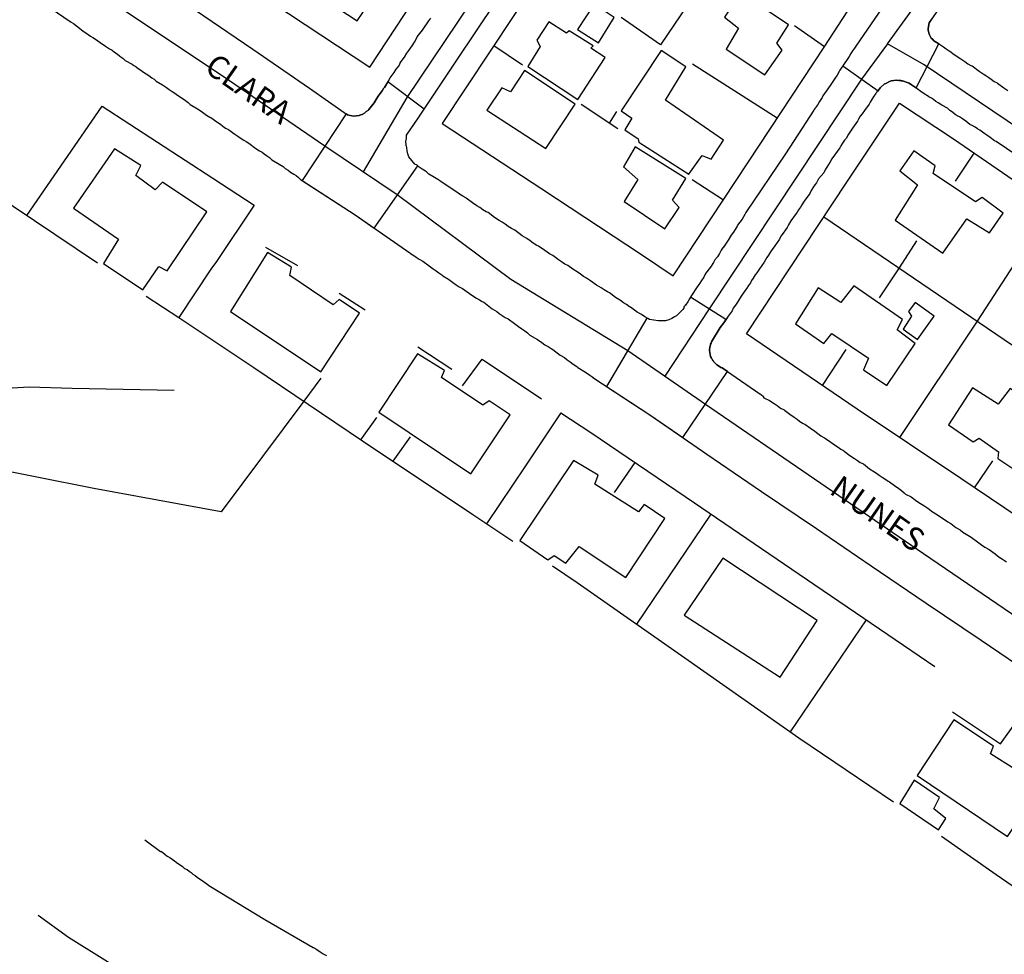
# Model space of a CAD drawing. Units: millimetres. Extents: x 185342 to 187960, y 1660429 to 1663203.
# Drawn here: x 185707 to 185814, y 1662474 to 1662575 of the extents above; entities that cross this region are included whole.
import ezdxf
from ezdxf.enums import TextEntityAlignment as Align

# ---------------------------------------------------------------- set-up
doc = ezdxf.new("R2010")
doc.units = ezdxf.units.MM
doc.header["$LTSCALE"] = 10
doc.header["$PDMODE"] = 2
doc.header["$PDSIZE"] = 6
for name, color, linetype in [('V-CRUZAMENTO', 1, 'Continuous'), ('V-EDIFICACAO', 2, 'Continuous'), ('V-EIXO_DE_LOGRADOURO', 3, 'Continuous'), ('V-LOTE', 1, 'Continuous'), ('V-NOME_DOS_LOGRADOUROS', 7, 'Continuous'), ('V-QUADRA', 2, 'Continuous'), ('V-TESTADA', 5, 'Continuous'), ('V-VALETA', 173, 'Continuous')]:
    doc.layers.add(name, color=color, linetype=linetype)
doc.styles.get("Standard").update_dxf_attribs({"font": 'romans.shx'})
doc.dimstyles.new('ISO-25', dxfattribs={"dimtxt": 2, "dimasz": 2.5, "dimexe": 1.25, "dimexo": 0.625, "dimtad": 1, "dimtxsty": 'Standard', "dimblk": 'ARCHTICK', "dimcen": 0, "dimadec": 0, "dimazin": 0, "dimtfac": 1, "dimtmove": 0, "dimatfit": 3, "dimldrblk": 'ARCHTICK', "dimfxl": 0, "dimarcsym": 0})

# ---------------------------------------------------------------- blocks, each defined once
blk = doc.blocks.new('_ArchTick')
at = {"color": 0, "linetype": 'ByBlock', "const_width": 0.15}
blk.add_lwpolyline([(-0.5, -0.5), (0.5, 0.5)], dxfattribs=at)
blk = doc.blocks.new('*D38')
at = {"color": 0, "lineweight": -2}
blk.add_line((185950.38, 1662348.64), (185959.28, 1662338.89), dxfattribs=at)
at = {"layer": 'Defpoints', "color": 0}
for p in [(185643.26, 1662685.43), (185959.28, 1662338.89)]:
    blk.add_point(p, dxfattribs=at)
at = {"color": 0, "lineweight": -2, "xscale": 2.5, "yscale": 2.5, "zscale": 2.5, "rotation": 312.3619523285861}
blk.add_blockref('_ArchTick', (185959.28, 1662338.89), dxfattribs=at)
at = {"color": 0, "insert": (185954.34, 1662346.71), "char_height": 2, "attachment_point": 5, "rotation": 312.362}
blk.add_mtext('R469', dxfattribs=at)
blk = doc.blocks.new('*D39')
at = {"color": 0, "lineweight": -2}
blk.add_line((185921.7, 1662363.98), (185930.68, 1662353.61), dxfattribs=at)
at = {"layer": 'Defpoints', "color": 0}
for p in [(185643.26, 1662685.43), (185930.68, 1662353.61)]:
    blk.add_point(p, dxfattribs=at)
at = {"color": 0, "lineweight": -2, "xscale": 2.5, "yscale": 2.5, "zscale": 2.5, "rotation": 310.8986293601366}
blk.add_blockref('_ArchTick', (185930.68, 1662353.61), dxfattribs=at)
at = {"color": 0, "insert": (185925.61, 1662361.94), "char_height": 2, "attachment_point": 5, "rotation": 310.8986}
blk.add_mtext('R439', dxfattribs=at)

msp = doc.modelspace()

# ---------------------------------------------------------------- linework, layer by layer
at = {"layer": 'V-CRUZAMENTO'}
msp.add_lwpolyline([(185801.6835, 1662578.3976), (185797.62, 1662572.43), (185797.49, 1662572.24), (185797.27, 1662571.94), (185797.08, 1662571.64), (185796.91, 1662571.33), (185796.69, 1662570.99), (185796.36, 1662570.51), (185796.2118, 1662570.2987), (185800.0419, 1662567.5987), (185800.29, 1662567.9), (185800.72, 1662568.33), (185800.96, 1662568.44), (185801.22, 1662568.57), (185801.48, 1662568.66), (185801.78, 1662568.72), (185802.04, 1662568.74), (185802.3, 1662568.72), (185802.53, 1662568.72), (185802.55, 1662568.68), (185802.69, 1662568.68), (185803.31, 1662568.46), (185803.42, 1662568.42), (185803.7, 1662568.25), (185804, 1662568.03), (185804.1811, 1662567.9032), (185806.6781, 1662572.7064), (185806.11, 1662573.04), (185805.96, 1662573.2), (185805.81, 1662573.33), (185805.77, 1662573.45), (185805.62, 1662573.75), (185805.53, 1662574.05), (185805.51, 1662574.2), (185805.49, 1662574.35), (185805.61, 1662574.97), (185805.9714, 1662575.5091)], dxfattribs=at)
for points in [[(185748.74, 1662561.56), (185748.69, 1662561.6), (185748.69, 1662561.76), (185748.67, 1662562.06), (185748.74, 1662562.4), (185748.75, 1662562.76), (185750.01, 1662564.61), (185750.6608, 1662565.5839), (185746.7065, 1662568.5722), (185746.32, 1662567.95), (185746.24, 1662567.84), (185746.07, 1662567.58), (185745.85, 1662567.28), (185745.66, 1662567.02), (185745.46, 1662566.72), (185745.22, 1662566.3), (185744.64, 1662565.57), (185744.58, 1662565.49), (185744.36, 1662565.33), (185744.17, 1662565.16), (185743.89, 1662565.01), (185743.76, 1662564.97), (185743.67, 1662564.94), (185743.59, 1662564.92), (185742.94, 1662564.84), (185742.31, 1662564.97), (185742.1547, 1662565.0793), (185737.37, 1662557.8299), (185743.13, 1662554.1), (185745.2099, 1662552.6598), (185749.9593, 1662559.4259), (185749.89, 1662559.51), (185749.64, 1662559.62), (185748.98, 1662560.4), (185748.89, 1662560.72), (185748.8, 1662561.07), (185748.78, 1662561.41)], [(185781.89, 1662540.14), (185781.93, 1662540.29), (185782.86, 1662541.84), (185783.25, 1662542.36), (185783.47, 1662542.67), (185783.4903, 1662542.6998), (185779.6508, 1662545.1595), (185779.54, 1662544.98), (185779.33, 1662544.63), (185779.09, 1662544.29), (185779.06, 1662544.26), (185779.02, 1662544.17), (185778.91, 1662544.09), (185778.91, 1662543.94), (185778.79, 1662543.81), (185778.12, 1662543.12), (185777.9, 1662543.01), (185777.62, 1662542.82), (185777.28, 1662542.67), (185776.93, 1662542.58), (185776.59, 1662542.56), (185776.11, 1662542.56), (185775.18, 1662542.71), (185774.99, 1662542.81), (185774.8969, 1662542.8648), (185770.498, 1662535.4466), (185775.2, 1662532.35), (185778.7985, 1662529.8778), (185783.6594, 1662537.0491), (185783.08, 1662537.45), (185782.93, 1662537.51), (185782.67, 1662537.68), (185782.52, 1662537.79), (185782.45, 1662537.83), (185782.39, 1662537.9), (185782.32, 1662537.96), (185782.22, 1662538.09), (185782.15, 1662538.16), (185782.11, 1662538.24), (185782.04, 1662538.29), (185782.02, 1662538.33), (185782, 1662538.4), (185781.93, 1662538.46), (185781.89, 1662538.57), (185781.83, 1662538.68), (185781.72, 1662539.34), (185781.72, 1662539.41), (185781.74, 1662539.71), (185781.76, 1662539.8), (185781.8, 1662539.97), (185781.8, 1662540.03)]]:
    msp.add_lwpolyline(points, close=True, dxfattribs=at)
at = {"layer": 'V-EDIFICACAO'}
for points in [[(185740.56, 1662584.11), (185738.94, 1662581.73), (185740.49, 1662580.52), (185739.04, 1662578.06), (185743.36, 1662575.19), (185746.62, 1662580.03), (185740.56, 1662584.11)], [(185785.12, 1662578.29), (185783.33, 1662575.6), (185784.87, 1662574.39), (185783.52, 1662572.12), (185787.71, 1662569.33), (185789.62, 1662572.01), (185789.02, 1662572.79), (185790.31, 1662574.78), (185785.12, 1662578.29)], [(185767.33, 1662574.26), (185769.62, 1662572.82), (185771.33, 1662575.56), (185769.15, 1662577), (185767.33, 1662574.26)], [(185764.22, 1662575.1), (185762.93, 1662573.1), (185763.26, 1662572.41), (185761.93, 1662570.24), (185767.36, 1662566.65), (185770.34, 1662571.23), (185768.7861, 1662572.223), (185769.0576, 1662572.4945), (185766.4435, 1662574.1238), (185766.1381, 1662573.8522), (185764.22, 1662575.1)], [(185776.9, 1662566.58), (185779.14, 1662570.2), (185776.44, 1662571.99), (185772.0866, 1662565.4057), (185772.0866, 1662565.4057), (185773.24, 1662564.61), (185772.5, 1662563.35), (185773.95, 1662562.37), (185774.03, 1662561.99), (185779.44, 1662558.54), (185780.92, 1662560.56), (185781.88, 1662560.14), (185783.23, 1662562.22), (185776.9, 1662566.58)], [(185761.59, 1662569.79), (185760.04, 1662567.47), (185759.09, 1662567.91), (185757.49, 1662565.5), (185763.91, 1662561.3), (185767.1, 1662566.13), (185761.59, 1662569.79)], [(185722.19, 1662557.67), (185721.4, 1662556.82), (185719.27, 1662558.38), (185719.82, 1662559.48), (185716.95, 1662561.29), (185712.5, 1662554.82), (185717.39, 1662551.46), (185715.77, 1662548.8), (185720.05, 1662545.95), (185721.79, 1662548.48), (185722.7, 1662548.02), (185727.02, 1662554.41), (185722.19, 1662557.67)], [(185773.62, 1662561.49), (185772.33, 1662559.33), (185773.92, 1662557.95), (185772.42, 1662555.54), (185776.85, 1662552.59), (185778.4, 1662554.9), (185777.68, 1662555.69), (185779.14, 1662558.04), (185773.62, 1662561.49)], [(185806.06, 1662558.6), (185806.27, 1662559.44), (185803.94, 1662561.08), (185802.4, 1662558.87), (185804.33, 1662557.36), (185801.92, 1662553.52), (185807.08, 1662549.92), (185809.71, 1662553.66), (185812.19, 1662552.16), (185813.65, 1662554.29), (185811.39, 1662555.99), (185810.65, 1662555.52), (185806.06, 1662558.6)], [(185736.05, 1662547.5), (185736.2, 1662548.4), (185733.6, 1662549.99), (185729.58, 1662543.6), (185739.42, 1662537.02), (185743.63, 1662543.4), (185741.39, 1662544.9), (185740.77, 1662544.31), (185736.05, 1662547.5)], [(185797.41, 1662546.37), (185796, 1662544.57), (185793.52, 1662546.15), (185791.05, 1662542.26), (185794.13, 1662540.12), (185795.03, 1662541.19), (185799.01, 1662538.52), (185798.46, 1662537.25), (185801, 1662535.55), (185804.07, 1662540.1), (185802.14, 1662541.61), (185802.72, 1662542.7), (185797.41, 1662546.37)], [(185804.1, 1662544.56), (185803.35, 1662543.6), (185803.68, 1662543.07), (185802.79, 1662541.67), (185804.34, 1662540.55), (185806.14, 1662543.08), (185804.1, 1662544.56)], [(185749.94, 1662538.98), (185745.71, 1662532.62), (185755.73, 1662525.93), (185760.02, 1662532.35), (185757.73, 1662533.86), (185757.03, 1662533.39), (185752.53, 1662536.42), (185752.86, 1662537.18), (185749.94, 1662538.98)], [(185814.41, 1662535.2), (185813.1, 1662533.52), (185810.31, 1662535.28), (185807.7, 1662531.26), (185810.38, 1662529.42), (185811.05, 1662529.8), (185813.14, 1662528.32), (185813.07, 1662527.6), (185817.96, 1662524.33), (185820.76, 1662528.37), (185818.27, 1662530.29), (185819.21, 1662531.94), (185814.41, 1662535.2)], [(185766.89, 1662527.39), (185761.07, 1662518.68), (185764.1, 1662516.57), (185764.8, 1662517.03), (185766.07, 1662516.22), (185767.51, 1662518.03), (185772.61, 1662514.67), (185776.85, 1662521.06), (185774.59, 1662522.6), (185773.96, 1662521.79), (185769.21, 1662524.81), (185769.6, 1662525.78), (185766.89, 1662527.39)], [(185783.17, 1662516.77), (185778.93, 1662510.57), (185789.38, 1662503.8), (185793.41, 1662509.98), (185783.17, 1662516.77)], [(185808.28, 1662499.17), (185804.3, 1662493.1), (185814.14, 1662486.5), (185818.31, 1662492.69), (185815.53, 1662494.56), (185814.92, 1662493.79), (185812.28, 1662495.47), (185812.61, 1662496.32), (185808.28, 1662499.17)], [(185803.99, 1662492.62), (185802.4, 1662490.06), (185806.64, 1662487.19), (185807.43, 1662488.43), (185806.11, 1662489.49), (185806.74, 1662490.74), (185803.99, 1662492.62)]]:
    msp.add_lwpolyline(points, close=True, dxfattribs=at)
at = {"layer": 'V-EIXO_DE_LOGRADOURO'}
for points in [[(185744.06, 1662558.78), (185748.82, 1662566.87), (185764.06, 1662589.6), (185779.8, 1662613.1), (185795.63, 1662636.6), (185801.57, 1662646.43)], [(185875.52, 1662522.88), (185871.57, 1662525.24), (185824.59, 1662557.27), (185805.08, 1662570.4), (185801.09, 1662572.7), (185804.06, 1662576.8), (185817.57, 1662597.2), (185820.41, 1662601.66), (185825.63, 1662609.62), (185833.4, 1662621.61), (185842.41, 1662634.6), (185847.72, 1662642.62), (185850.12, 1662646.49)], [(185714.55, 1662578.67), (185728.8, 1662569.19), (185739.86, 1662561.61), (185747.73, 1662556.31), (185760.08, 1662547.11), (185772.81, 1662539.34), (185781.26, 1662533.51), (185804.99, 1662517.27), (185828.81, 1662501.03), (185846.94, 1662488.67), (185853.17, 1662484.34), (185855.54, 1662482.92), (185876.9, 1662468.38)], [(185801.09, 1662572.7), (185798.25, 1662568.86), (185781.66, 1662543.87), (185776.85, 1662536.55)]]:
    msp.add_lwpolyline(points, dxfattribs=at)
at = {"layer": 'V-LOTE'}
for points in [[(185752.26, 1662636.46), (185744.87, 1662625.05), (185737.34, 1662613.68), (185729.95, 1662602.27), (185722.51, 1662590.86), (185719.71, 1662586.68), (185732.36, 1662578.36), (185744.75, 1662570.18), (185752.28, 1662581.64), (185759.81, 1662593.1), (185767.47, 1662604.56), (185775.04, 1662616.02), (185777.65, 1662619.88)], [(185785.5, 1662614.02), (185783.91, 1662611.79), (185776.11, 1662599.79), (185768.22, 1662587.79), (185760.42, 1662575.79), (185752.62, 1662564.02), (185763.47, 1662556.93), (185774.32, 1662549.79), (185777.75, 1662547.47), (185785.94, 1662559.88), (185794.19, 1662572.34), (185802.31, 1662584.84), (185810.15, 1662596.43), (185810.95, 1662597.7)], [(185781.94, 1662580.81), (185779.36, 1662576.99), (185776.39, 1662572.59), (185772.08, 1662575.58)], [(185675.85, 1662575.28), (185679.43, 1662572.84), (185691.38, 1662564.77), (185703.56, 1662556.61), (185715.1, 1662548.88)], [(185790.95, 1662574.7), (185794.23, 1662572.4)], [(185758.25, 1662572.52), (185761.34, 1662570.43)], [(185789.07, 1662564.6), (185779.86, 1662570.48)], [(185767.74, 1662566.12), (185771.73, 1662563.49)], [(185785.72, 1662541.15), (185796.65, 1662557.64), (185802.37, 1662566.25), (185808.24, 1662562.38), (185819.51, 1662554.64), (185831.33, 1662546.72), (185842.92, 1662538.8), (185854.83, 1662530.88), (185866.6, 1662522.96), (185868.72, 1662521.5), (185861.57, 1662511.17), (185860.36, 1662509.39)], [(185707.43, 1662554.02), (185715.63, 1662565.92)], [(185715.63, 1662565.92), (185727.64, 1662558.09), (185732.16, 1662555.14)], [(185770.84, 1662564.08), (185771.62, 1662565.35)], [(185808.48, 1662557.77), (185810.51, 1662560.82)], [(185779.82, 1662557.95), (185783.21, 1662555.75)], [(185732.16, 1662555.14), (185728.07, 1662549.04), (185727.44, 1662548.18), (185723.96, 1662542.95)], [(185818.94, 1662555.03), (185810.83, 1662542.55), (185802.38, 1662529.89)], [(185794.16, 1662553.89), (185825.34, 1662532.68), (185836.92, 1662524.96)], [(185804.22, 1662551.26), (185802.35, 1662548.32), (185800.18, 1662545.08)], [(185720.42, 1662545.26), (185723.96, 1662542.95), (185732.12, 1662537.5), (185743.94, 1662529.52), (185755.94, 1662521.49), (185760.32, 1662518.59)], [(185854.08, 1662500.01), (185851.96, 1662496.69), (185843.04, 1662502.74), (185831.63, 1662510.3), (185820.31, 1662517.86), (185809.04, 1662525.42), (185797.77, 1662532.98), (185785.72, 1662541.15)], [(185794.01, 1662535.53), (185796.58, 1662539.44)], [(185754.83, 1662535.51), (185756.96, 1662538.4)], [(185756.96, 1662538.4), (185763.41, 1662534.08)], [(185739.4, 1662536.35), (185737.56, 1662533.82), (185728.57, 1662521.78), (185714.72, 1662524.33), (185696.08, 1662528.02), (185684.82, 1662530.21), (185681.84, 1662530.76), (185672.28, 1662519.19), (185662.02, 1662506.62), (185654.13, 1662497.15), (185658.95, 1662493.87), (185670.91, 1662486.04), (185682.91, 1662478.21), (185694.91, 1662470.33), (185706.91, 1662462.45), (185718.91, 1662454.57), (185730.91, 1662446.69), (185742.91, 1662438.81), (185754.96, 1662430.93), (185755.44, 1662430.57), (185757.36, 1662433.98), (185758.77, 1662433.12)], [(185743.78, 1662529.63), (185745.49, 1662532.04)], [(185765.53, 1662532.56), (185761.67, 1662526.8), (185757.45, 1662520.49)], [(185765.51, 1662532.58), (185768.78, 1662530.44), (185780.08, 1662522.76), (185791.47, 1662515.03), (185802.82, 1662507.3), (185806.21, 1662504.98)], [(185747.27, 1662527.29), (185749.17, 1662529.95)], [(185771.37, 1662523.91), (185773.6, 1662527.16)], [(185810.54, 1662524.41), (185812.54, 1662527.36)], [(185773.8, 1662509.56), (185781.9, 1662521.53)], [(185764.63, 1662515.91), (185767.3, 1662514.1), (185779.39, 1662505.66), (185791.43, 1662497.22), (185801.71, 1662490.24)], [(185790.51, 1662497.86), (185798.8, 1662510.04)], [(185813.38, 1662496.57), (185815.11, 1662498.98)], [(185806.95, 1662486.52), (185812.89, 1662482.35), (185824.39, 1662474.46), (185835.75, 1662466.57), (185839.72, 1662464.21)]]:
    msp.add_lwpolyline(points, dxfattribs=at)
at = {"layer": 'V-QUADRA'}
for points in [[(185707.66, 1662578.2), (185712.25, 1662575.04), (185712.5, 1662574.91), (185713.15, 1662574.39), (185713.56, 1662574.07), (185713.82, 1662573.9), (185714.08, 1662573.73), (185714.34, 1662573.55), (185714.6, 1662573.38), (185714.9, 1662573.21), (185715.16, 1662573.03), (185715.39, 1662572.86), (185715.98, 1662572.45), (185716.41, 1662572.17), (185716.71, 1662572), (185716.97, 1662571.81), (185717.23, 1662571.61), (185717.55, 1662571.37), (185717.87, 1662571.13), (185718.11, 1662570.88), (185718.89, 1662570.49), (185719.06, 1662570.34), (185719.12, 1662570.32), (185719.19, 1662570.28), (185719.23, 1662570.23), (185719.3, 1662570.19), (185719.54, 1662570.02), (185719.81, 1662569.84), (185720.12, 1662569.63), (185720.4, 1662569.45), (185720.7, 1662569.24), (185721.03, 1662569.02), (185721.28, 1662568.85), (185721.5, 1662568.64), (185722.19, 1662568.23), (185722.6, 1662567.94), (185722.9, 1662567.73), (185723.23, 1662567.51), (185723.29, 1662567.47), (185724.04, 1662566.97), (185724.43, 1662566.72), (185724.69, 1662566.54), (185724.97, 1662566.33), (185725.19, 1662566.09), (185725.99, 1662565.64), (185726.39, 1662565.36), (185726.67, 1662565.16), (185726.98, 1662564.94), (185727.32, 1662564.73), (185727.43, 1662564.69), (185728.08, 1662564.23), (185728.49, 1662563.96), (185728.74, 1662563.76), (185729.02, 1662563.54), (185729.35, 1662563.37), (185729.41, 1662563.33), (185730.06, 1662562.89), (185730.47, 1662562.6), (185730.73, 1662562.42), (185731.03, 1662562.23), (185731.29, 1662562.06), (185731.57, 1662561.91), (185732.32, 1662561.32), (185732.72, 1662561.07), (185733.02, 1662560.91), (185733.23, 1662560.74), (185733.51, 1662560.54), (185733.81, 1662560.33), (185734.07, 1662560.07), (185734.89, 1662559.62), (185735.3, 1662559.34), (185735.54, 1662559.14), (185735.84, 1662558.95), (185736.12, 1662558.73), (185736.47, 1662558.54), (185736.73, 1662558.39), (185736.98, 1662558.17), (185737.2, 1662557.94), (185743.13, 1662554.1), (185749.08, 1662549.98), (185749.15, 1662549.89), (185749.34, 1662549.78), (185749.43, 1662549.74), (185749.77, 1662549.5), (185750.1, 1662549.27), (185750.51, 1662549.05), (185751.2, 1662548.56), (185751.65, 1662548.23), (185751.96, 1662548.01), (185752.26, 1662547.78), (185752.56, 1662547.58), (185752.67, 1662547.48), (185753.29, 1662547.09), (185753.74, 1662546.79), (185754.13, 1662546.5), (185754.48, 1662546.27), (185754.82, 1662546.1), (185755.6, 1662545.53), (185756.05, 1662545.23), (185756.36, 1662545.04), (185756.36, 1662545.04), (185756.66, 1662544.87), (185756.96, 1662544.67), (185757.15, 1662544.59), (185758.06, 1662543.87), (185758.56, 1662543.57), (185758.83, 1662543.38), (185759.16, 1662543.16), (185759.48, 1662542.95), (185759.78, 1662542.8), (185760.47, 1662542.28), (185760.91, 1662541.96), (185761.27, 1662541.71), (185761.62, 1662541.48), (185761.9, 1662541.27), (185762.16, 1662541.03), (185762.98, 1662540.55), (185763.45, 1662540.23), (185763.79, 1662539.97), (185764.16, 1662539.78), (185764.47, 1662539.56), (185764.66, 1662539.47), (185765.46, 1662538.85), (185765.91, 1662538.57), (185766.23, 1662538.33), (185766.56, 1662538.12), (185766.88, 1662537.87), (185767.25, 1662537.62), (185767.38, 1662537.49), (185768.22, 1662536.99), (185768.69, 1662536.65), (185769, 1662536.43), (185769.02, 1662536.42), (185775.2, 1662532.35), (185781.43, 1662528.07), (185787.38, 1662524.02), (185793.33, 1662519.97), (185799.31, 1662515.92), (185805.29, 1662511.87), (185811.27, 1662507.82), (185817.25, 1662503.77)], [(185801.76, 1662578.51), (185797.62, 1662572.43), (185797.49, 1662572.24), (185797.27, 1662571.94), (185797.08, 1662571.64), (185796.91, 1662571.33), (185796.69, 1662570.99), (185796.36, 1662570.51), (185795.89, 1662569.84), (185795.83, 1662569.69), (185795.59, 1662569.3), (185795.35, 1662568.94), (185795.14, 1662568.62), (185794.92, 1662568.27), (185794.59, 1662567.81), (185794.04, 1662567.04), (185793.95, 1662566.85), (185793.69, 1662566.44), (185793.48, 1662566.11), (185793.26, 1662565.81), (185793.19, 1662565.66), (185793.15, 1662565.66), (185793.11, 1662565.57), (185793.04, 1662565.47), (185789.97, 1662560.74), (185785.67, 1662554.36), (185785.56, 1662554.12), (185785.26, 1662553.62), (185784.76, 1662552.98), (185784.71, 1662552.87), (185784.5, 1662552.52), (185784.31, 1662552.22), (185784.07, 1662551.88), (185783.75, 1662551.36), (185783.21, 1662550.6), (185783.19, 1662550.58), (185782.99, 1662550.24), (185782.8, 1662549.89), (185782.56, 1662549.55), (185782.3, 1662549.2), (185782.15, 1662548.9), (185781.8, 1662548.42), (185781.27, 1662547.71), (185781.24, 1662547.65), (185781.09, 1662547.31), (185780.83, 1662546.96), (185780.64, 1662546.66), (185780.29, 1662546.16), (185779.8, 1662545.43), (185779.75, 1662545.32), (185779.54, 1662544.98), (185779.33, 1662544.63), (185779.09, 1662544.29), (185779.06, 1662544.26), (185779.02, 1662544.17), (185778.91, 1662544.09), (185778.91, 1662543.94), (185778.79, 1662543.81), (185778.12, 1662543.12), (185777.9, 1662543.01), (185777.9, 1662543.01), (185777.62, 1662542.82), (185777.28, 1662542.67), (185776.93, 1662542.58), (185776.59, 1662542.56), (185776.11, 1662542.56), (185775.18, 1662542.71), (185774.99, 1662542.81), (185774.65, 1662543.01), (185774.3, 1662543.25), (185773.83, 1662543.53), (185773.11, 1662544.05), (185773.01, 1662544.09), (185772.66, 1662544.33), (185772.36, 1662544.52), (185772.02, 1662544.78), (185771.49, 1662545.1), (185770.98, 1662545.49), (185770.83, 1662545.6), (185770.59, 1662545.71), (185770.25, 1662545.94), (185769.9, 1662546.16), (185769.42, 1662546.44), (185768.76, 1662546.94), (185768.65, 1662546.98), (185768.31, 1662547.22), (185768, 1662547.39), (185767.66, 1662547.63), (185767.31, 1662547.89), (185766.83, 1662548.18), (185766.3, 1662548.58), (185765.97, 1662548.75), (185765.61, 1662548.99), (185765.29, 1662549.22), (185764.94, 1662549.46), (185764.64, 1662549.68), (185764.29, 1662549.85), (185763.77, 1662550.21), (185763.11, 1662550.69), (185762.93, 1662550.78), (185762.5, 1662551.03), (185762.18, 1662551.27), (185761.83, 1662551.51), (185761.33, 1662551.83), (185760.52, 1662552.42), (185760.15, 1662552.61), (185759.81, 1662552.83), (185759.46, 1662553.08), (185759.16, 1662553.3), (185758.81, 1662553.47), (185758.32, 1662553.8), (185757.63, 1662554.34), (185757.39, 1662554.44), (185757.05, 1662554.66), (185756.7, 1662554.9), (185756.4, 1662555.09), (185755.92, 1662555.39), (185755.21, 1662555.93), (185755.19, 1662555.95), (185754.85, 1662556.14), (185754.5, 1662556.36), (185754.2, 1662556.56), (185753.7, 1662556.9), (185753.01, 1662557.38), (185752.82, 1662557.46), (185752.47, 1662557.72), (185752.13, 1662557.94), (185751.61, 1662558.26), (185751.18, 1662558.52), (185750.9, 1662558.78), (185750.79, 1662558.84), (185750.45, 1662559.08), (185750.1, 1662559.3), (185750.03, 1662559.34), (185749.89, 1662559.51), (185749.64, 1662559.62), (185748.98, 1662560.4), (185748.89, 1662560.72), (185748.8, 1662561.07), (185748.78, 1662561.41), (185748.74, 1662561.56), (185748.69, 1662561.6), (185748.69, 1662561.76), (185748.67, 1662562.06), (185748.74, 1662562.4), (185748.75, 1662562.76), (185750.01, 1662564.61), (185754.22, 1662570.91), (185758.43, 1662577.21)], [(185806.81, 1662576.76), (185805.61, 1662574.97), (185805.49, 1662574.35), (185805.51, 1662574.2), (185805.53, 1662574.05), (185805.62, 1662573.75), (185805.77, 1662573.45), (185805.81, 1662573.33), (185805.96, 1662573.2), (185806.11, 1662573.04), (185806.74, 1662572.67), (185807.17, 1662572.37), (185807.45, 1662572.17), (185807.77, 1662571.93), (185808.08, 1662571.74), (185808.12, 1662571.7), (185809.07, 1662571.07), (185809.48, 1662570.77), (185809.8, 1662570.53), (185810.15, 1662570.36), (185810.3, 1662570.3), (185811.05, 1662569.71), (185811.49, 1662569.43), (185811.79, 1662569.24), (185812.09, 1662569.05), (185812.37, 1662568.85), (185812.69, 1662568.59), (185813, 1662568.46), (185813.06, 1662568.42), (185813.75, 1662567.9), (185814.16, 1662567.62)], [(185725.78, 1662576.37), (185732.01, 1662572.13), (185738.19, 1662567.87), (185742.31, 1662564.97), (185742.94, 1662564.84), (185743.59, 1662564.92), (185743.67, 1662564.94), (185743.76, 1662564.97), (185743.89, 1662565.01), (185744.17, 1662565.16), (185744.36, 1662565.33), (185744.58, 1662565.49), (185744.64, 1662565.57), (185745.22, 1662566.3), (185745.46, 1662566.72), (185745.66, 1662567.02), (185745.85, 1662567.28), (185746.07, 1662567.58), (185746.24, 1662567.84), (185746.32, 1662567.95), (185746.73, 1662568.61), (185746.97, 1662569), (185747.19, 1662569.31), (185747.4, 1662569.58), (185747.62, 1662569.95), (185747.86, 1662570.25), (185748.03, 1662570.56), (185748.05, 1662570.62), (185748.5, 1662571.25), (185748.78, 1662571.68), (185749, 1662571.98), (185749.15, 1662572.24), (185749.36, 1662572.49), (185749.62, 1662572.89), (185749.78, 1662573.19), (185749.91, 1662573.47), (185750.46, 1662574.18), (185750.75, 1662574.61), (185750.96, 1662574.87), (185751.18, 1662575.22), (185751.37, 1662575.49)], [(185818.53, 1662558.27), (185812.89, 1662562.06), (185812.71, 1662562.14), (185812.26, 1662562.51), (185811.88, 1662562.77), (185811.88, 1662562.77), (185811.66, 1662562.92), (185811.4, 1662563.09), (185811.12, 1662563.31), (185810.88, 1662563.46), (185810.6, 1662563.65), (185810.28, 1662563.83), (185810.04, 1662563.93), (185809.59, 1662564.28), (185809.22, 1662564.54), (185808.92, 1662564.75), (185808.64, 1662564.88), (185808.42, 1662565.03), (185808.14, 1662565.25), (185807.86, 1662565.44), (185807.6, 1662565.7), (185807, 1662566.03), (185806.57, 1662566.29), (185806.35, 1662566.43), (185806.07, 1662566.63), (185805.85, 1662566.78), (185805.59, 1662566.95), (185805.32, 1662567.12), (185805.17, 1662567.19), (185804.71, 1662567.51), (185804.3, 1662567.82), (185804, 1662568.03), (185803.7, 1662568.25), (185803.42, 1662568.42), (185803.31, 1662568.46), (185802.69, 1662568.68), (185802.55, 1662568.68), (185802.53, 1662568.72), (185802.3, 1662568.72), (185802.04, 1662568.74), (185801.78, 1662568.72), (185801.48, 1662568.66), (185801.22, 1662568.57), (185800.96, 1662568.44), (185800.72, 1662568.33), (185800.29, 1662567.9), (185800.01, 1662567.56), (185799.9, 1662567.47), (185799.9, 1662567.43), (185799.84, 1662567.38), (185799.8, 1662567.3), (185799.6, 1662566.99), (185799.4, 1662566.71), (185799.19, 1662566.37), (185799.08, 1662566.13), (185798.56, 1662565.46), (185798.31, 1662565.1), (185798.11, 1662564.82), (185797.92, 1662564.52), (185797.81, 1662564.28), (185797.25, 1662563.52), (185796.97, 1662563.11), (185796.75, 1662562.75), (185796.6, 1662562.45), (185796.41, 1662562.21), (185796.17, 1662561.88), (185795.98, 1662561.6), (185795.87, 1662561.39), (185795.31, 1662560.59), (185795.03, 1662560.18), (185794.83, 1662559.88), (185794.64, 1662559.56), (185794.49, 1662559.3), (185794.34, 1662559.06), (185794.15, 1662558.67), (185793.58, 1662558), (185793.33, 1662557.57), (185793.17, 1662557.35), (185792.96, 1662557.03), (185792.76, 1662556.73), (185792.61, 1662556.43), (185792.01, 1662555.58), (185791.75, 1662555.2), (185791.6, 1662554.94), (185791.4, 1662554.64), (185791.25, 1662554.38), (185791.06, 1662554.14), (185791.02, 1662554.1), (185790.56, 1662553.43), (185790.31, 1662553), (185790.15, 1662552.74), (185789.96, 1662552.46), (185789.72, 1662552.11), (185789.48, 1662551.79), (185789.31, 1662551.47), (185788.81, 1662550.73), (185788.51, 1662550.32), (185788.34, 1662550.09), (185788.13, 1662549.72), (185787.95, 1662549.46), (185787.78, 1662549.2), (185787.67, 1662548.96), (185787.15, 1662548.23), (185786.85, 1662547.78), (185786.68, 1662547.56), (185786.47, 1662547.22), (185786.47, 1662547.22), (185786.27, 1662546.96), (185786.16, 1662546.7), (185785.95, 1662546.4), (185785.77, 1662546.14), (185785.67, 1662545.99), (185785.24, 1662545.36), (185784.98, 1662544.95), (185784.74, 1662544.61), (185784.52, 1662544.28), (185784.29, 1662543.94), (185784.16, 1662543.66), (185783.75, 1662543.08), (185783.47, 1662542.67), (185783.25, 1662542.36), (185782.86, 1662541.84), (185782.86, 1662541.84), (185781.93, 1662540.29), (185781.89, 1662540.14), (185781.8, 1662540.03), (185781.8, 1662539.97), (185781.76, 1662539.8), (185781.74, 1662539.71), (185781.72, 1662539.41), (185781.72, 1662539.34), (185781.83, 1662538.68), (185781.89, 1662538.57), (185781.93, 1662538.46), (185782, 1662538.4), (185782.02, 1662538.33), (185782.04, 1662538.29), (185782.11, 1662538.24), (185782.15, 1662538.16), (185782.22, 1662538.09), (185782.32, 1662537.96), (185782.39, 1662537.9), (185782.45, 1662537.83), (185782.52, 1662537.79), (185782.67, 1662537.68), (185782.93, 1662537.51), (185783.08, 1662537.45), (185787.17, 1662534.62), (185787.22, 1662534.62), (185787.28, 1662534.56), (185787.48, 1662534.45), (185787.52, 1662534.38), (185787.61, 1662534.21), (185788.25, 1662533.89), (185788.75, 1662533.59), (185789.07, 1662533.35), (185789.42, 1662533.09), (185789.83, 1662532.89), (185789.85, 1662532.87), (185790.44, 1662532.42), (185790.91, 1662532.08), (185791.23, 1662531.86), (185791.55, 1662531.62), (185791.9, 1662531.41), (185792.09, 1662531.32), (185792.68, 1662530.91), (185793.15, 1662530.57), (185793.48, 1662530.3), (185793.82, 1662530.05), (185794.23, 1662529.83), (185794.34, 1662529.79), (185794.9, 1662529.36), (185795.4, 1662529.01), (185795.7, 1662528.82), (185796, 1662528.63), (185796.3, 1662528.45), (185796.37, 1662528.41), (185796.99, 1662527.93), (185797.47, 1662527.61), (185797.81, 1662527.39), (185798.11, 1662527.16), (185798.46, 1662527.03), (185798.48, 1662527.03), (185799.12, 1662526.47), (185799.58, 1662526.19), (185799.88, 1662525.99), (185800.18, 1662525.78), (185800.49, 1662525.56), (185800.79, 1662525.37), (185801.13, 1662525.13), (185801.28, 1662525.07), (185801.84, 1662524.65), (185802.3, 1662524.33), (185802.6, 1662524.1), (185802.9, 1662523.88), (185803.03, 1662523.73), (185803.66, 1662523.41), (185804.13, 1662523.08), (185804.47, 1662522.82), (185804.84, 1662522.61), (185805.15, 1662522.43), (185805.47, 1662522.2), (185805.79, 1662521.94), (185805.86, 1662521.87), (185806.5, 1662521.46), (185807, 1662521.16), (185807.28, 1662520.95), (185807.64, 1662520.71), (185807.97, 1662520.54), (185808.51, 1662520.1), (185808.98, 1662519.83), (185809.26, 1662519.59), (185809.63, 1662519.35), (185809.98, 1662519.14), (185810.17, 1662519.05), (185810.86, 1662518.53), (185811.31, 1662518.21), (185811.68, 1662517.95), (185812.15, 1662517.71), (185812.78, 1662517.21), (185813.23, 1662516.87), (185813.6, 1662516.63), (185814.03, 1662516.35)]]:
    msp.add_lwpolyline(points, dxfattribs=at)
at = {"layer": 'V-TESTADA'}
for points in [[(185752.26, 1662636.46), (185744.87, 1662625.05), (185737.34, 1662613.68), (185729.95, 1662602.27), (185722.51, 1662590.86), (185719.71, 1662586.68), (185732.36, 1662578.36), (185744.75, 1662570.18), (185752.28, 1662581.64), (185759.81, 1662593.1), (185767.47, 1662604.56), (185775.04, 1662616.02), (185777.65, 1662619.88)], [(185785.5, 1662614.02), (185783.91, 1662611.79), (185776.11, 1662599.79), (185768.22, 1662587.79), (185760.42, 1662575.79), (185752.62, 1662564.02), (185763.47, 1662556.93), (185774.32, 1662549.79), (185777.75, 1662547.47), (185785.94, 1662559.88), (185794.19, 1662572.34), (185802.31, 1662584.84), (185810.15, 1662596.43), (185810.95, 1662597.7)], [(185785.72, 1662541.15), (185796.65, 1662557.64), (185802.37, 1662566.25), (185808.24, 1662562.38), (185819.51, 1662554.64), (185831.33, 1662546.72), (185842.92, 1662538.8), (185854.83, 1662530.88), (185866.6, 1662522.96), (185868.72, 1662521.5), (185861.57, 1662511.17), (185860.36, 1662509.39)], [(185715.63, 1662565.92), (185727.64, 1662558.09), (185732.16, 1662555.14)], [(185733.4, 1662550.58), (185736.86, 1662548.58)], [(185741.4, 1662545.58), (185744.22, 1662543.76)], [(185854.08, 1662500.01), (185851.96, 1662496.69), (185843.04, 1662502.74), (185831.63, 1662510.3), (185820.31, 1662517.86), (185809.04, 1662525.42), (185797.77, 1662532.98), (185785.72, 1662541.15)], [(185749.95, 1662539.76), (185753.68, 1662537.3)], [(185756.96, 1662538.4), (185763.41, 1662534.08)], [(185765.51, 1662532.58), (185768.78, 1662530.44), (185780.08, 1662522.76), (185791.47, 1662515.03), (185802.82, 1662507.3), (185806.21, 1662504.98)], [(185808.16, 1662500.06), (185813.38, 1662496.57)]]:
    msp.add_lwpolyline(points, dxfattribs=at)
at = {"layer": 'V-VALETA'}
for points in [[(185723.45, 1662534.99), (185712.36, 1662535.22), (185707.68, 1662535.35), (185698.39, 1662534.8)], [(185720.25, 1662486.13), (185721.98, 1662484.86), (185722.08, 1662484.84), (185722.23, 1662484.73), (185722.42, 1662484.56), (185722.68, 1662484.36), (185722.99, 1662484.21), (185723.22, 1662484.02), (185723.48, 1662483.82), (185723.68, 1662483.7), (185723.91, 1662483.52), (185724.11, 1662483.39), (185724.34, 1662483.22), (185724.58, 1662483.02), (185724.88, 1662482.88), (185725.1, 1662482.72), (185725.3, 1662482.57), (185725.49, 1662482.4), (185725.72, 1662482.25), (185725.96, 1662482.05), (185726.22, 1662481.88), (185726.48, 1662481.71), (185726.74, 1662481.52), (185727, 1662481.32), (185727.21, 1662481.15), (185727.42, 1662481.04), (185733.33, 1662477.47), (185738.58, 1662474.41), (185738.6, 1662474.42), (185738.67, 1662474.37), (185738.73, 1662474.33), (185738.79, 1662474.29), (185738.88, 1662474.25), (185738.97, 1662474.18), (185739.32, 1662473.95), (185739.66, 1662473.73), (185740.01, 1662473.53)], [(185755.65, 1662448.32), (185745.4, 1662454.36), (185734.49, 1662461.44), (185723.22, 1662468.47), (185711.95, 1662475.5), (185708.66, 1662477.9)]]:
    msp.add_lwpolyline(points, dxfattribs=at)

# ---------------------------------------------------------------- texts
at = {"layer": 'V-NOME_DOS_LOGRADOUROS'}
for s, p in [('CLARA', (185726.15, 1662569.14)), ('NUNES', (185794.17, 1662523.23))]:
    msp.add_text(s, height=2.50002, rotation=325, dxfattribs=at).set_placement(p, align=Align.BOTTOM_LEFT)

# ---------------------------------------------------------------- dimensions: what is measured, and where the dimension line sits
for mpoint, picture, middle in [((185959.2754, 1662338.8863), '*D38', (185953.143, 1662345.6112)), ((185930.681, 1662353.6052), '*D39', (185924.382, 1662360.8773))]:
    dim = msp.add_radius_dim(center=(185643.2577, 1662685.4318), mpoint=mpoint, dimstyle='ISO-25')
    dim.commit()
    dim.dimension.update_dxf_attribs({"geometry": picture, "text_midpoint": middle, "dimtype": 164})

doc.saveas('drawing.dxf')
